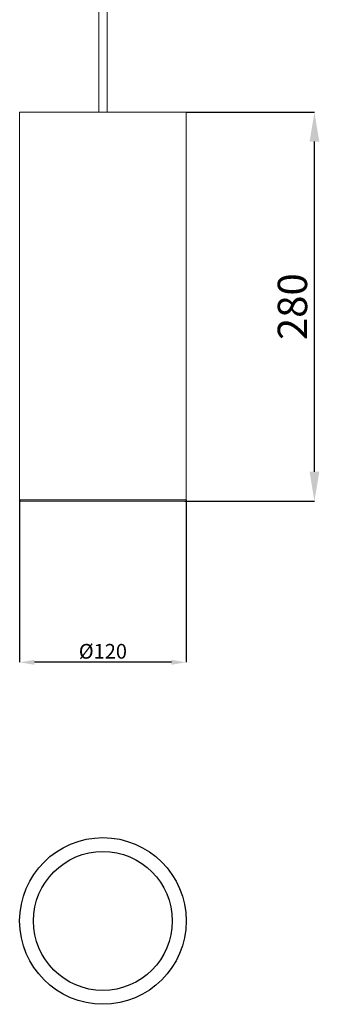
# Model space of a CAD drawing. Units: millimetres. Extents: x 4028 to 13626, y -516 to 5348.
# Drawn here: x 8125 to 8341, y 918 to 1627 of the extents above; entities that cross this region are included whole.
import ezdxf

# ---------------------------------------------------------------- set-up
doc = ezdxf.new("R2010")
doc.units = ezdxf.units.MM
doc.styles.add('SLDTEXTSTYLE2', font='TXT', dxfattribs={"width": 0.75})
doc.dimstyles.new('SLDDIMSTYLE0', dxfattribs={"dimtxt": 10.583333, "dimasz": 10.583333, "dimexe": 0, "dimexo": 0.0625, "dimgap": 2.645833, "dimtad": 1, "dimrnd": 1e-09, "dimzin": 12, "dimdsep": 46, "dimtxsty": 'SLDTEXTSTYLE2', "dimsah": 1, "dimcen": 0.09, "dimadec": 0, "dimazin": 3, "dimtfac": 1, "dimtofl": 0, "dimtmove": 0, "dimatfit": 3, "dimfxl": 1, "dimfrac": 2, "dimtolj": 1, "dimtzin": 12, "dimarcsym": 0})
doc.dimstyles.new('SLDDIMSTYLE1', dxfattribs={"dimtxt": 21.166667, "dimasz": 21.166667, "dimexe": 0, "dimexo": 0.0625, "dimgap": 5.291667, "dimtad": 1, "dimrnd": 1e-09, "dimzin": 12, "dimdsep": 46, "dimtxsty": 'SLDTEXTSTYLE2', "dimsah": 1, "dimcen": 0.09, "dimadec": 0, "dimazin": 3, "dimtfac": 1, "dimtofl": 0, "dimtmove": 0, "dimatfit": 3, "dimfxl": 1, "dimfrac": 2, "dimtolj": 1, "dimtzin": 12, "dimarcsym": 0})

# ---------------------------------------------------------------- blocks, each defined once
blk = doc.blocks.new('*D17')
at = {"color": 0, "linetype": 'Continuous', "lineweight": -2}
for p, q in [((8125.09, 1281.32), (8125.09, 1164.37)), ((8245.09, 1281.32), (8245.09, 1164.37)), ((8234.51, 1164.37), (8135.67, 1164.37))]:
    blk.add_line(p, q, dxfattribs=at)
at = {"color": 0}
for points in [[(8135.67, 1166.13), (8135.67, 1162.61), (8125.09, 1164.37)], [(8234.51, 1162.61), (8234.51, 1166.13), (8245.09, 1164.37)]]:
    blk.add_solid(points, dxfattribs=at)
at = {"layer": 'Defpoints', "color": 0}
for p in [(8125.09, 1281.38), (8245.09, 1281.38), (8125.09, 1164.37)]:
    blk.add_point(p, dxfattribs=at)
at = {"color": 0, "lineweight": 0, "insert": (8185.09, 1177.6), "char_height": 10.583, "attachment_point": 2, "style": 'SLDTEXTSTYLE2'}
blk.add_mtext('\\A1;%%c120', dxfattribs=at)
blk = doc.blocks.new('*D18')
at = {"color": 0, "linetype": 'Continuous', "lineweight": -2}
for p, q in [((8245.15, 1560.38), (8337.59, 1560.38)), ((8337.59, 1301.55), (8337.59, 1539.22)), ((8244.15, 1280.38), (8337.59, 1280.38))]:
    blk.add_line(p, q, dxfattribs=at)
at = {"color": 0}
for points in [[(8341.12, 1539.22), (8334.07, 1539.22), (8337.59, 1560.38)], [(8334.07, 1301.55), (8341.12, 1301.55), (8337.59, 1280.38)]]:
    blk.add_solid(points, dxfattribs=at)
at = {"layer": 'Defpoints', "color": 0}
for p in [(8245.09, 1560.38), (8337.59, 1560.38), (8244.09, 1280.38)]:
    blk.add_point(p, dxfattribs=at)
at = {"color": 0, "lineweight": 0, "insert": (8311.14, 1420.38), "char_height": 21.167, "attachment_point": 2, "rotation": 90, "style": 'SLDTEXTSTYLE2'}
blk.add_mtext('\\A1;280', dxfattribs=at)

msp = doc.modelspace()

# ---------------------------------------------------------------- linework, layer by layer
at = {"color": 7, "linetype": 'Continuous', "lineweight": 15}
for p, q in [((8182.091, 2036.285), (8182.091, 1560.383)), ((8188.091, 1560.383), (8188.091, 2034.285)), ((8125.091, 1560.383), (8125.091, 1281.383)), ((8125.091, 1560.383), (8185.091, 1560.383)), ((8185.091, 1560.383), (8245.091, 1560.383)), ((8245.091, 1281.383), (8245.091, 1560.383)), ((8185.091, 1280.383), (8126.091, 1280.383)), ((8244.091, 1280.383), (8185.091, 1280.383))]:
    msp.add_line(p, q, dxfattribs=at)
at = {"color": 8, "linetype": 'Continuous', "lineweight": 15}
for p, q in [((8125.091, 1281.383), (8185.091, 1281.383)), ((8185.091, 1281.383), (8245.091, 1281.383))]:
    msp.add_line(p, q, dxfattribs=at)
for radius in [60, 50]:
    msp.add_circle((8185.091, 978.177), radius)
at = {"color": 7, "linetype": 'Continuous', "lineweight": 15}
for centre, start, end in [((8126.091, 1281.383), 179.999449, 269.999483), ((8244.091, 1281.383), 270.000517, 0.000551)]:
    msp.add_arc(centre, 1, start, end, dxfattribs=at)

# ---------------------------------------------------------------- dimensions: what is measured, and where the dimension line sits
at = {"color": 8, "linetype": 'Continuous', "lineweight": 0}
dim = msp.add_linear_dim(base=(8337.595, 1560.383), p1=(8244.091, 1280.383), p2=(8245.091, 1560.383), angle=90, dimstyle='SLDDIMSTYLE1', dxfattribs=at)
dim.commit()
dim.dimension.update_dxf_attribs({"geometry": '*D18', "text_midpoint": (8337.595, 1420.383), "dimtype": 160})
dim = msp.add_linear_dim(base=(8125.091, 1164.37), p1=(8245.091, 1281.383), p2=(8125.091, 1281.383), text='%%c<>', dimstyle='SLDDIMSTYLE0', dxfattribs=at)
dim.commit()
dim.dimension.update_dxf_attribs({"geometry": '*D17', "text_midpoint": (8185.091, 1164.37), "dimtype": 160})

doc.saveas('drawing.dxf')
